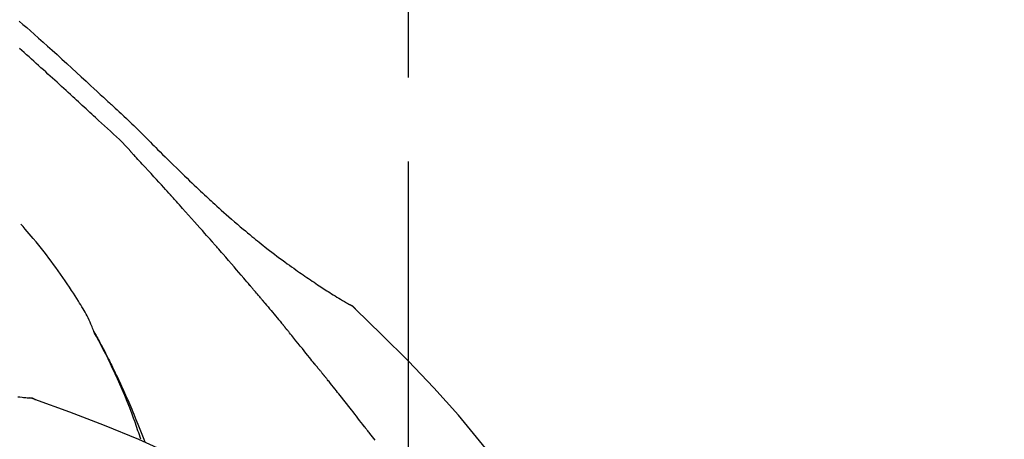
# Model space of a CAD drawing. Extents: x 83844 to 110317, y -25 to 8845.
# Drawn here: x 92469 to 92542, y 3218 to 3250 of the extents above; entities that cross this region are included whole.
import ezdxf

# ---------------------------------------------------------------- set-up
doc = ezdxf.new("R2010")
doc.units = 0
doc.header["$LTSCALE"] = 50
doc.header["$MEASUREMENT"] = 0
doc.linetypes.add('CENTER2', pattern=[1.125, 0.75, -0.125, 0.125, -0.125])
doc.layers.get('0').update_dxf_attribs({"linetype": 'CONTINUOUS'})
doc.layers.get('DEFPOINTS').update_dxf_attribs({"color": 146, "linetype": 'CONTINUOUS'})
doc.layers.add('150-機器', color=8, linetype='CONTINUOUS')
doc.layers.add('166-寸法B', color=11, linetype='CONTINUOUS')
doc.styles.add('KH001', font='txt')
doc.dimstyles.new('KH1xx030', dxfattribs={"dimscale": 30, "dimtxt": 2, "dimasz": 0.6, "dimexe": 0.3, "dimexo": 1.2, "dimgap": 0.5, "dimtad": 3, "dimdec": 1, "dimdsep": 46, "dimlunit": 6, "dimtxsty": 'KH001', "dimblk": 'DOT', "dimcen": 1, "dimdle": 1, "dimclrd": 256, "dimclre": 256, "dimclrt": 256, "dimadec": 0, "dimazin": 0, "dimtfac": 1, "dimtdec": 1, "dimtix": 1, "dimtmove": 2, "dimatfit": 3, "dimldrblk": 'CLOSEDBLANK', "dimfxl": 1, "dimtolj": 1, "dimtzin": 0, "dimlwd": -1, "dimlwe": -1, "dimarcsym": 0})

# ---------------------------------------------------------------- blocks, each defined once
blk = doc.blocks.new('F402_D')
at = {"layer": '150-機器', "color": 161, "linetype": 'CENTER2'}
blk.add_line((0, -53.668), (0, 250.266), dxfattribs=at)
at = {"layer": '150-機器', "color": 13, "linetype": 'Continuous'}
for p, q in [((-4.629, 198.272), (-4.63, 198.272)), ((-28.608, 191.207), (-28.609, 191.207))]:
    blk.add_line(p, q, dxfattribs=at)
for points in [[(-29.001, 219.289), (-28.721, 219.049), (-28.443, 218.809), (-28.165, 218.567), (-27.888, 218.324), (-27.55, 218.026), (-27.214, 217.727), (-26.879, 217.427), (-26.544, 217.125), (-26.179, 216.794), (-25.815, 216.463), (-25.451, 216.13), (-25.088, 215.797), (-24.731, 215.469), (-24.375, 215.14), (-24.019, 214.811), (-23.663, 214.482), (-23.429, 214.266), (-23.194, 214.05), (-22.96, 213.835), (-22.726, 213.619), (-22.613, 213.515), (-22.5, 213.411), (-22.388, 213.307), (-22.275, 213.203)], [(-23.316, 212.104), (-23.457, 212.233), (-23.598, 212.362), (-23.739, 212.492), (-23.88, 212.621), (-24.021, 212.751), (-24.162, 212.881), (-24.303, 213.01), (-24.443, 213.14), (-24.584, 213.269), (-24.725, 213.399), (-24.866, 213.528), (-25.006, 213.657), (-25.174, 213.812), (-25.342, 213.966), (-25.51, 214.12), (-25.678, 214.275), (-25.845, 214.429), (-26.013, 214.583), (-26.181, 214.737), (-26.349, 214.89), (-26.517, 215.043), (-26.686, 215.196), (-26.854, 215.348), (-27.023, 215.501), (-27.201, 215.662), (-27.378, 215.823), (-27.556, 215.985), (-27.734, 216.146), (-27.912, 216.306), (-28.091, 216.466), (-28.269, 216.626), (-28.449, 216.785), (-28.629, 216.943), (-28.809, 217.1), (-28.989, 217.257)], [(-22.278, 213.201), (-22.276, 213.202), (-22.275, 213.203), (-22.273, 213.205), (-22.272, 213.206)], [(-22.271, 213.204), (-22.198, 213.137), (-22.125, 213.071), (-22.053, 213.005), (-21.98, 212.938), (-21.837, 212.806), (-21.694, 212.674), (-21.551, 212.542), (-21.409, 212.409), (-21.204, 212.219), (-21, 212.028), (-20.797, 211.837), (-20.595, 211.644), (-20.45, 211.503), (-20.306, 211.361), (-20.163, 211.219), (-20.021, 211.076), (-19.932, 210.986), (-19.843, 210.896), (-19.754, 210.807), (-19.666, 210.717), (-19.617, 210.668), (-19.569, 210.619), (-19.52, 210.57), (-19.471, 210.521), (-19.407, 210.457), (-19.343, 210.392), (-19.278, 210.327), (-19.214, 210.262), (-19.083, 210.131), (-18.951, 209.999), (-18.82, 209.867), (-18.688, 209.735), (-18.5, 209.548), (-18.312, 209.361), (-18.124, 209.174), (-17.936, 208.987), (-17.719, 208.774), (-17.502, 208.561), (-17.285, 208.348), (-17.067, 208.136), (-16.877, 207.951), (-16.686, 207.767), (-16.495, 207.582), (-16.303, 207.399), (-16.135, 207.238), (-15.966, 207.077), (-15.797, 206.917), (-15.628, 206.757), (-15.486, 206.622), (-15.343, 206.488), (-15.2, 206.355), (-15.056, 206.221), (-14.937, 206.11), (-14.817, 205.999), (-14.696, 205.889), (-14.576, 205.778), (-14.421, 205.637), (-14.266, 205.495), (-14.11, 205.354), (-13.954, 205.213), (-13.761, 205.039), (-13.567, 204.866), (-13.372, 204.694), (-13.176, 204.523), (-12.961, 204.336), (-12.746, 204.151), (-12.53, 203.967), (-12.313, 203.784), (-12.15, 203.648), (-11.987, 203.512), (-11.824, 203.377), (-11.66, 203.242), (-11.525, 203.132), (-11.39, 203.022), (-11.255, 202.913), (-11.119, 202.804), (-10.975, 202.689), (-10.831, 202.574), (-10.686, 202.46), (-10.54, 202.346), (-10.355, 202.203), (-10.17, 202.06), (-9.983, 201.918), (-9.796, 201.777), (-9.604, 201.633), (-9.411, 201.49), (-9.217, 201.348), (-9.022, 201.207), (-8.865, 201.094), (-8.707, 200.981), (-8.548, 200.869), (-8.39, 200.757), (-8.254, 200.662), (-8.118, 200.566), (-7.981, 200.472), (-7.845, 200.377), (-7.709, 200.283), (-7.573, 200.19), (-7.437, 200.097), (-7.3, 200.004), (-7.166, 199.913), (-7.032, 199.823), (-6.898, 199.733), (-6.763, 199.643), (-6.65, 199.567), (-6.536, 199.492), (-6.422, 199.416), (-6.308, 199.341), (-6.197, 199.269), (-6.086, 199.198), (-5.975, 199.126), (-5.864, 199.055), (-5.732, 198.971), (-5.599, 198.888), (-5.465, 198.805), (-5.331, 198.723), (-5.192, 198.638), (-5.052, 198.554), (-4.911, 198.471), (-4.771, 198.388), (-4.689, 198.34), (-4.607, 198.292), (-4.524, 198.245), (-4.442, 198.198), (-4.406, 198.178), (-4.37, 198.158), (-4.334, 198.138), (-4.298, 198.117)], [(-20.687, 209.562), (-20.891, 209.792), (-21.097, 210.02), (-21.306, 210.244), (-21.521, 210.462), (-21.741, 210.672), (-21.966, 210.877), (-22.193, 211.08), (-22.42, 211.282), (-22.646, 211.486), (-22.87, 211.691), (-23.093, 211.897), (-23.316, 212.104)], [(-17.734, 206.34), (-17.857, 206.475), (-17.979, 206.61), (-18.102, 206.746), (-18.225, 206.881), (-18.409, 207.084), (-18.593, 207.286), (-18.778, 207.489), (-18.962, 207.691), (-19.178, 207.926), (-19.393, 208.161), (-19.609, 208.395), (-19.825, 208.629), (-19.932, 208.746), (-20.04, 208.863), (-20.148, 208.98), (-20.256, 209.096), (-20.31, 209.155), (-20.364, 209.213), (-20.418, 209.271), (-20.472, 209.329), (-20.498, 209.359), (-20.525, 209.388), (-20.552, 209.417), (-20.579, 209.446), (-20.593, 209.46), (-20.606, 209.475), (-20.62, 209.489), (-20.633, 209.504), (-20.64, 209.511), (-20.647, 209.519), (-20.653, 209.526), (-20.66, 209.533), (-20.664, 209.537), (-20.667, 209.541), (-20.671, 209.544), (-20.674, 209.548), (-20.675, 209.549), (-20.676, 209.55), (-20.676, 209.551), (-20.677, 209.551), (-20.678, 209.552), (-20.679, 209.553), (-20.68, 209.554), (-20.68, 209.555), (-20.681, 209.556), (-20.682, 209.557), (-20.683, 209.557), (-20.683, 209.558), (-20.684, 209.559), (-20.685, 209.56), (-20.686, 209.561), (-20.687, 209.562)], [(-14.65, 202.882), (-14.777, 203.027), (-14.904, 203.172), (-15.032, 203.317), (-15.159, 203.462), (-15.351, 203.679), (-15.543, 203.896), (-15.735, 204.112), (-15.927, 204.329), (-16.152, 204.581), (-16.378, 204.833), (-16.603, 205.084), (-16.829, 205.336), (-16.942, 205.461), (-17.055, 205.587), (-17.168, 205.713), (-17.281, 205.838), (-17.338, 205.901), (-17.395, 205.964), (-17.451, 206.026), (-17.508, 206.089), (-17.536, 206.12), (-17.564, 206.152), (-17.593, 206.183), (-17.621, 206.214), (-17.635, 206.23), (-17.649, 206.246), (-17.664, 206.261), (-17.678, 206.277), (-17.685, 206.285), (-17.692, 206.293), (-17.699, 206.3), (-17.706, 206.308), (-17.709, 206.312), (-17.712, 206.315), (-17.715, 206.318), (-17.718, 206.322), (-17.72, 206.324), (-17.722, 206.326), (-17.724, 206.328), (-17.726, 206.331), (-17.727, 206.332), (-17.728, 206.333), (-17.73, 206.334), (-17.731, 206.335), (-17.732, 206.336), (-17.733, 206.338), (-17.733, 206.339), (-17.734, 206.34)], [(-23.435, 196.15), (-23.449, 196.191), (-23.463, 196.232), (-23.478, 196.273), (-23.493, 196.314), (-23.53, 196.41), (-23.569, 196.505), (-23.609, 196.599), (-23.65, 196.693), (-23.72, 196.851), (-23.791, 197.007), (-23.864, 197.163), (-23.941, 197.317), (-24.013, 197.454), (-24.088, 197.59), (-24.165, 197.725), (-24.243, 197.858), (-24.327, 197.998), (-24.411, 198.137), (-24.497, 198.275), (-24.583, 198.413), (-24.71, 198.614), (-24.837, 198.815), (-24.964, 199.016), (-25.093, 199.215), (-25.254, 199.459), (-25.417, 199.702), (-25.581, 199.943), (-25.747, 200.183), (-25.919, 200.43), (-26.093, 200.675), (-26.268, 200.919), (-26.445, 201.162), (-26.619, 201.398), (-26.795, 201.632), (-26.972, 201.864), (-27.15, 202.096), (-27.347, 202.347), (-27.545, 202.598), (-27.746, 202.846), (-27.949, 203.092), (-28.096, 203.268), (-28.245, 203.444), (-28.394, 203.618), (-28.545, 203.791), (-28.627, 203.883), (-28.708, 203.976), (-28.79, 204.068), (-28.872, 204.16)], [(-11.805, 199.591), (-11.922, 199.729), (-12.039, 199.867), (-12.157, 200.005), (-12.274, 200.143), (-12.451, 200.35), (-12.627, 200.556), (-12.805, 200.762), (-12.982, 200.968), (-13.19, 201.208), (-13.397, 201.448), (-13.606, 201.687), (-13.814, 201.927), (-13.918, 202.046), (-14.023, 202.166), (-14.127, 202.285), (-14.231, 202.404), (-14.284, 202.464), (-14.336, 202.524), (-14.388, 202.583), (-14.44, 202.643), (-14.467, 202.673), (-14.493, 202.703), (-14.519, 202.732), (-14.545, 202.762), (-14.558, 202.777), (-14.571, 202.792), (-14.584, 202.807), (-14.597, 202.822), (-14.604, 202.829), (-14.61, 202.837), (-14.617, 202.844), (-14.623, 202.852), (-14.626, 202.855), (-14.629, 202.858), (-14.632, 202.861), (-14.635, 202.864), (-14.637, 202.867), (-14.638, 202.869), (-14.64, 202.871), (-14.642, 202.873), (-14.643, 202.874), (-14.644, 202.875), (-14.645, 202.876), (-14.646, 202.877), (-14.647, 202.878), (-14.648, 202.879), (-14.649, 202.88), (-14.65, 202.882)], [(-10.865, 198.479), (-10.904, 198.525), (-10.943, 198.571), (-10.982, 198.618), (-11.021, 198.664), (-11.079, 198.734), (-11.138, 198.804), (-11.197, 198.873), (-11.255, 198.943), (-11.324, 199.024), (-11.392, 199.105), (-11.461, 199.186), (-11.53, 199.267), (-11.564, 199.307), (-11.598, 199.348), (-11.633, 199.388), (-11.667, 199.429), (-11.684, 199.449), (-11.701, 199.469), (-11.719, 199.49), (-11.736, 199.51), (-11.744, 199.52), (-11.753, 199.53), (-11.762, 199.54), (-11.77, 199.55), (-11.774, 199.555), (-11.778, 199.559), (-11.781, 199.563), (-11.785, 199.568), (-11.787, 199.57), (-11.79, 199.573), (-11.792, 199.576), (-11.795, 199.579), (-11.796, 199.58), (-11.797, 199.582), (-11.798, 199.583), (-11.799, 199.585), (-11.801, 199.586), (-11.802, 199.588), (-11.803, 199.589), (-11.805, 199.591)], [(-10.723, 198.31), (-10.735, 198.324), (-10.747, 198.338), (-10.758, 198.352), (-10.77, 198.366), (-10.782, 198.38), (-10.794, 198.394), (-10.806, 198.408), (-10.818, 198.422), (-10.829, 198.436), (-10.841, 198.45), (-10.853, 198.464), (-10.865, 198.479)], [(-10.677, 198.255), (-10.681, 198.26), (-10.685, 198.264), (-10.689, 198.269), (-10.693, 198.273), (-10.696, 198.278), (-10.7, 198.282), (-10.704, 198.287), (-10.708, 198.292), (-10.712, 198.296), (-10.715, 198.301), (-10.719, 198.305), (-10.723, 198.31)], [(-10.677, 198.255), (-10.565, 198.122), (-10.453, 197.988), (-10.341, 197.854), (-10.229, 197.72), (-10.118, 197.586), (-10.006, 197.452), (-9.895, 197.318), (-9.783, 197.183), (-9.672, 197.049), (-9.562, 196.914), (-9.451, 196.779), (-9.34, 196.644)], [(-3.941, 197.836), (-3.979, 197.88), (-4.018, 197.924), (-4.059, 197.965), (-4.102, 198.002), (-4.148, 198.035), (-4.196, 198.064), (-4.246, 198.091), (-4.297, 198.117)], [(-3.958, 197.848), (-3.983, 197.874), (-4.008, 197.9), (-4.033, 197.926), (-4.06, 197.951), (-4.087, 197.975), (-4.114, 197.998), (-4.143, 198.02), (-4.173, 198.041), (-4.203, 198.06), (-4.233, 198.079), (-4.264, 198.097), (-4.295, 198.115)], [(-29.109, 191.293), (-28.947, 191.274), (-28.785, 191.255), (-28.69, 191.245), (-28.596, 191.235), (-28.502, 191.225), (-28.407, 191.216), (-28.366, 191.212), (-28.325, 191.208), (-28.284, 191.205), (-28.243, 191.201)], [(11.339, 179.701), (9.514, 182.321), (7.657, 184.914), (5.738, 187.454), (3.725, 189.915), (1.887, 191.968), (-0.022, 193.961), (-1.979, 195.915), (-3.958, 197.848)], [(-3.958, 197.848), (-3.957, 197.847), (-3.955, 197.845), (-3.954, 197.844), (-3.953, 197.842)], [(-9.34, 196.644), (-9.326, 196.627), (-9.312, 196.61), (-9.298, 196.593), (-9.284, 196.575), (-9.269, 196.558), (-9.255, 196.541), (-9.241, 196.524), (-9.227, 196.507), (-9.213, 196.489), (-9.199, 196.472), (-9.185, 196.455), (-9.17, 196.438)], [(-19.941, 188.119), (-19.993, 188.28), (-20.045, 188.441), (-20.097, 188.602), (-20.15, 188.763), (-20.255, 189.075), (-20.363, 189.385), (-20.473, 189.695), (-20.587, 190.003), (-20.764, 190.466), (-20.947, 190.926), (-21.137, 191.384), (-21.331, 191.84), (-21.503, 192.231), (-21.677, 192.621), (-21.855, 193.009), (-22.036, 193.395), (-22.206, 193.753), (-22.379, 194.11), (-22.555, 194.465), (-22.734, 194.818), (-22.845, 195.034), (-22.958, 195.249), (-23.071, 195.464), (-23.186, 195.678), (-23.25, 195.795), (-23.314, 195.913), (-23.379, 196.03), (-23.443, 196.148)], [(-23.436, 196.15), (-23.43, 196.138), (-23.423, 196.127), (-23.417, 196.116), (-23.411, 196.104), (-23.405, 196.093), (-23.398, 196.082), (-23.392, 196.07), (-23.386, 196.059), (-23.38, 196.048), (-23.373, 196.036), (-23.367, 196.025), (-23.361, 196.014), (-23.299, 195.902), (-23.237, 195.79), (-23.175, 195.678), (-23.113, 195.565), (-23.051, 195.451), (-22.99, 195.337), (-22.93, 195.222), (-22.869, 195.108), (-22.75, 194.881), (-22.631, 194.654), (-22.514, 194.427), (-22.397, 194.199), (-22.339, 194.083), (-22.281, 193.967), (-22.223, 193.851), (-22.165, 193.735), (-22.109, 193.62), (-22.053, 193.505), (-21.997, 193.39), (-21.941, 193.275), (-21.933, 193.259), (-21.925, 193.242), (-21.917, 193.226), (-21.909, 193.209), (-21.901, 193.193), (-21.893, 193.176), (-21.885, 193.16), (-21.877, 193.143), (-21.869, 193.127), (-21.861, 193.11), (-21.853, 193.094), (-21.845, 193.077)], [(-7.005, 193.756), (-7.094, 193.869), (-7.184, 193.981), (-7.273, 194.094), (-7.362, 194.206), (-7.497, 194.374), (-7.631, 194.543), (-7.766, 194.711), (-7.901, 194.878), (-8.059, 195.074), (-8.217, 195.269), (-8.376, 195.464), (-8.534, 195.659), (-8.614, 195.757), (-8.693, 195.854), (-8.773, 195.951), (-8.852, 196.049), (-8.892, 196.097), (-8.932, 196.146), (-8.971, 196.195), (-9.011, 196.243), (-9.031, 196.268), (-9.051, 196.292), (-9.071, 196.316), (-9.091, 196.34), (-9.101, 196.353), (-9.111, 196.365), (-9.121, 196.377), (-9.131, 196.389), (-9.136, 196.395), (-9.141, 196.401), (-9.145, 196.407), (-9.15, 196.413), (-9.153, 196.416), (-9.155, 196.419), (-9.157, 196.422), (-9.16, 196.424), (-9.16, 196.425), (-9.161, 196.426), (-9.162, 196.427), (-9.163, 196.428), (-9.163, 196.429), (-9.164, 196.43), (-9.165, 196.431), (-9.165, 196.432), (-9.166, 196.432), (-9.167, 196.433), (-9.168, 196.434), (-9.168, 196.435), (-9.169, 196.436), (-9.17, 196.437), (-9.171, 196.438), (-9.171, 196.439)], [(-6.395, 193.019), (-6.42, 193.051), (-6.445, 193.082), (-6.47, 193.113), (-6.495, 193.144), (-6.533, 193.19), (-6.572, 193.236), (-6.61, 193.281), (-6.649, 193.327), (-6.694, 193.38), (-6.739, 193.433), (-6.784, 193.487), (-6.829, 193.54), (-6.851, 193.567), (-6.873, 193.594), (-6.895, 193.621), (-6.917, 193.648), (-6.928, 193.661), (-6.939, 193.675), (-6.95, 193.688), (-6.961, 193.702), (-6.967, 193.709), (-6.972, 193.716), (-6.978, 193.722), (-6.983, 193.729), (-6.985, 193.732), (-6.987, 193.734), (-6.989, 193.737), (-6.991, 193.74), (-6.992, 193.741), (-6.993, 193.741), (-6.994, 193.742), (-6.994, 193.743), (-6.995, 193.744), (-6.996, 193.745), (-6.996, 193.746), (-6.997, 193.747), (-6.998, 193.748), (-6.998, 193.749), (-6.999, 193.749), (-7, 193.75), (-7.002, 193.753), (-7.005, 193.756), (-7.006, 193.758), (-7.007, 193.759), (-7.006, 193.758), (-7.004, 193.755), (-7.002, 193.753), (-7, 193.751), (-7.001, 193.751), (-7.002, 193.753), (-7.004, 193.756), (-7.007, 193.76)], [(-21.845, 193.077), (-21.765, 192.914), (-21.686, 192.75), (-21.607, 192.586), (-21.529, 192.421), (-21.451, 192.254), (-21.375, 192.088), (-21.299, 191.92), (-21.224, 191.753), (-21.067, 191.404), (-20.913, 191.055), (-20.76, 190.705), (-20.61, 190.354), (-20.532, 190.168), (-20.455, 189.981), (-20.379, 189.794), (-20.303, 189.607), (-20.153, 189.236), (-20.004, 188.865), (-19.857, 188.492), (-19.713, 188.119), (-19.642, 187.93)], [(-6.244, 192.831), (-6.25, 192.839), (-6.256, 192.847), (-6.263, 192.854), (-6.269, 192.862), (-6.278, 192.874), (-6.288, 192.886), (-6.297, 192.898), (-6.307, 192.909), (-6.318, 192.923), (-6.329, 192.937), (-6.34, 192.951), (-6.351, 192.964), (-6.356, 192.971), (-6.362, 192.978), (-6.367, 192.985), (-6.373, 192.992), (-6.376, 192.995), (-6.378, 192.999), (-6.381, 193.002), (-6.384, 193.006), (-6.385, 193.007), (-6.387, 193.009), (-6.388, 193.011), (-6.389, 193.012), (-6.391, 193.014), (-6.392, 193.016), (-6.394, 193.018), (-6.395, 193.019)], [(-3.262, 189.057), (-3.385, 189.215), (-3.509, 189.373), (-3.632, 189.531), (-3.756, 189.688), (-3.879, 189.847), (-4.003, 190.005), (-4.127, 190.163), (-4.251, 190.321), (-4.437, 190.557), (-4.624, 190.793), (-4.81, 191.029), (-4.997, 191.265), (-5.09, 191.383), (-5.183, 191.5), (-5.276, 191.618), (-5.37, 191.736), (-5.479, 191.873), (-5.588, 192.01), (-5.697, 192.147), (-5.806, 192.284), (-5.861, 192.352), (-5.916, 192.421), (-5.97, 192.489), (-6.025, 192.557), (-6.052, 192.592), (-6.08, 192.626), (-6.107, 192.66), (-6.134, 192.694), (-6.148, 192.711), (-6.162, 192.728), (-6.175, 192.746), (-6.189, 192.763), (-6.196, 192.771), (-6.203, 192.78), (-6.21, 192.788), (-6.216, 192.797), (-6.22, 192.801), (-6.223, 192.805), (-6.227, 192.81), (-6.23, 192.814), (-6.232, 192.816), (-6.234, 192.818), (-6.235, 192.82), (-6.237, 192.822), (-6.238, 192.823), (-6.239, 192.825), (-6.24, 192.826), (-6.24, 192.827), (-6.241, 192.828), (-6.242, 192.829), (-6.243, 192.83), (-6.244, 192.831)], [(-27.803, 191.089), (-27.855, 191.114), (-27.908, 191.137), (-27.962, 191.158), (-28.017, 191.175), (-28.072, 191.186), (-28.128, 191.193), (-28.185, 191.198), (-28.242, 191.201)], [(-27.823, 191.093), (-27.856, 191.107), (-27.89, 191.12), (-27.923, 191.134), (-27.957, 191.146), (-27.992, 191.157), (-28.027, 191.166), (-28.062, 191.174), (-28.097, 191.181), (-28.132, 191.187), (-28.168, 191.192), (-28.203, 191.196), (-28.239, 191.2)], [(-6.467, 180.737), (-9.2, 182.388), (-11.951, 184.002), (-14.737, 185.542), (-17.577, 186.97), (-20.092, 188.098), (-22.647, 189.143), (-25.228, 190.132), (-27.823, 191.093)], [(-27.823, 191.093), (-27.821, 191.092), (-27.819, 191.091), (-27.817, 191.09), (-27.816, 191.09)], [(-2.475, 188.046), (-2.573, 188.172), (-2.671, 188.299), (-2.77, 188.425), (-2.868, 188.552), (-2.917, 188.615), (-2.966, 188.678), (-3.015, 188.741), (-3.065, 188.804), (-3.089, 188.836), (-3.114, 188.867), (-3.139, 188.899), (-3.163, 188.931), (-3.176, 188.946), (-3.188, 188.962), (-3.2, 188.978), (-3.213, 188.994), (-3.219, 189.002), (-3.225, 189.009), (-3.231, 189.017), (-3.237, 189.025), (-3.24, 189.029), (-3.242, 189.032), (-3.245, 189.035), (-3.248, 189.039), (-3.25, 189.041), (-3.251, 189.043), (-3.253, 189.046), (-3.255, 189.048), (-3.256, 189.049), (-3.256, 189.05), (-3.257, 189.051), (-3.258, 189.052), (-3.259, 189.053), (-3.26, 189.054), (-3.261, 189.056), (-3.262, 189.057)]]:
    blk.add_lwpolyline(points, dxfattribs=at)
blk = doc.blocks.new('_Dot')
at = {"color": 0, "linetype": 'ByBlock', "lineweight": -2}
blk.add_line((-0.5, 0), (-1, 0), dxfattribs=at)
at = {"color": 0, "linetype": 'ByBlock', "const_width": 0.5}
blk.add_lwpolyline([(-0.25, 0, 1), (0.25, 0, 1)], format="xyb", close=True, dxfattribs=at)
blk = doc.blocks.new('*D191')
at = {"layer": '166-寸法B', "transparency": 16777216}
for p, q in [((91917.56, 3063.493), (91917.56, 3351.945)), ((92567.56, 3297.689), (92567.56, 3351.945)), ((91935.56, 3342.945), (92549.56, 3342.945))]:
    blk.add_line(p, q, dxfattribs=at)
at = {"layer": 'DEFPOINTS', "color": 0, "transparency": 16777216}
for p in [(92567.56, 3342.945), (92567.56, 3261.689), (91917.56, 3027.493)]:
    blk.add_point(p, dxfattribs=at)
at = {"layer": '166-寸法B', "transparency": 16777216, "xscale": 18, "yscale": 18, "zscale": 18, "rotation": 180}
blk.add_blockref('_Dot', (91917.56, 3342.945), dxfattribs=at)
at = {"layer": '166-寸法B', "transparency": 16777216, "xscale": 18, "yscale": 18, "zscale": 18}
blk.add_blockref('_Dot', (92567.56, 3342.945), dxfattribs=at)
at = {"layer": '166-寸法B', "transparency": 16777216, "insert": (92242.56, 3387.945), "char_height": 60, "attachment_point": 5, "style": 'KH001'}
blk.add_mtext('\\A1;650', dxfattribs=at)
blk = doc.blocks.new('_ClosedBlank')
at = {"color": 0, "linetype": 'ByBlock', "lineweight": -2}
for p, q in [((-1, 0.1667), (0, 0)), ((-1, 0.1667), (-1, -0.1667)), ((0, 0), (-1, -0.1667))]:
    blk.add_line(p, q, dxfattribs=at)
blk = doc.blocks.new('*D195')
at = {"layer": '166-寸法B', "transparency": 16777216}
for p, q in [((91917.56, 3063.493), (91917.56, 3486.945)), ((92717.56, 3063.493), (92717.56, 3486.945)), ((92699.56, 3477.945), (91935.56, 3477.945))]:
    blk.add_line(p, q, dxfattribs=at)
at = {"layer": 'DEFPOINTS', "color": 0, "transparency": 16777216}
for p in [(91917.56, 3477.945), (91917.56, 3027.493), (92717.56, 3027.493)]:
    blk.add_point(p, dxfattribs=at)
at = {"layer": '166-寸法B', "transparency": 16777216, "xscale": 18, "yscale": 18, "zscale": 18, "rotation": 180}
blk.add_blockref('_Dot', (91917.56, 3477.945), dxfattribs=at)
at = {"layer": '166-寸法B', "transparency": 16777216, "xscale": 18, "yscale": 18, "zscale": 18}
blk.add_blockref('_Dot', (92717.56, 3477.945), dxfattribs=at)
at = {"layer": '166-寸法B', "transparency": 16777216, "insert": (92317.56, 3522.945), "char_height": 60, "attachment_point": 5, "style": 'KH001'}
blk.add_mtext('\\A1;800', dxfattribs=at)

msp = doc.modelspace()

# ---------------------------------------------------------------- block references
at = {"layer": '150-機器'}
msp.add_blockref('F402_D', (92497.56, 3030.186), dxfattribs=at)

# ---------------------------------------------------------------- dimensions: what is measured, and where the dimension line sits
at = {"layer": '166-寸法B'}
for base, p1, p2, picture, middle in [((91917.56, 3477.945), (92717.56, 3027.493), (91917.56, 3027.493), '*D195', (92317.56, 3522.945)), ((92567.56, 3342.945), (91917.56, 3027.493), (92567.56, 3261.689), '*D191', (92242.56, 3387.945))]:
    dim = msp.add_linear_dim(base=base, p1=p1, p2=p2, dimstyle='KH1xx030', dxfattribs=at)
    dim.commit()
    dim.dimension.update_dxf_attribs({"geometry": picture, "text_midpoint": middle})

doc.saveas('drawing.dxf')
